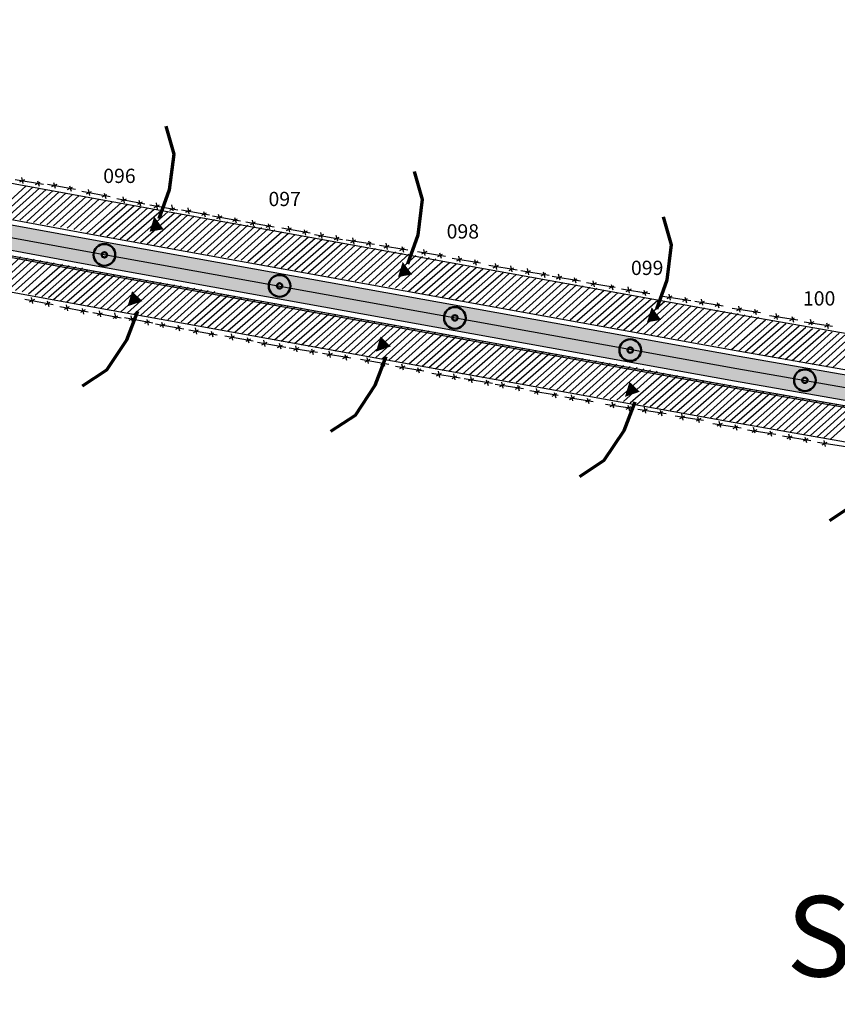
# Model space of a CAD drawing. Units: millimetres. Extents: x -2319 to 92016, y -1669 to 24612.
# Drawn here: x 12508 to 12737, y 1986 to 2262 of the extents above; entities that cross this region are included whole.
import ezdxf

# ---------------------------------------------------------------- set-up
doc = ezdxf.new("R2010")
doc.units = ezdxf.units.MM
doc.linetypes.add('ACAD_ISO06W100', pattern=[36, 24, -3, 0, -3, 0, -3, 0, -3])
for name, color, linetype in [('corte', 7, 'Continuous'), ('divisa', 7, 'Continuous'), ('ponto', 210, 'Continuous'), ('projeto', 7, 'Continuous'), ('projeto lombada', 24, 'Continuous'), ('texto', 7, 'Continuous')]:
    doc.layers.add(name, color=color, linetype=linetype)
doc.styles.get("Standard").update_dxf_attribs({"font": 'arial.ttf'})

msp = doc.modelspace()

# ---------------------------------------------------------------- hatches: boundary and pattern name
at = {"layer": 'corte', "linetype": 'ACAD_ISO06W100'}
h = msp.add_hatch(dxfattribs=at)
h.set_pattern_fill('AR-SAND')
h.set_pattern_definition([(37.5, (-584175.2223, -7642667.7249), (-0.0629933581, 1.926823769), [0, -1.52, 0, -1.7, 0, -1.625]), (7.5, (-584175.2223, -7642667.725), (1.7697767053, 2.8221460652), [0, -0.82, 0, -1.37, 0, -0.525]), (327.5, (-584176.4523, -7642667.725), (3.11414186175, 0.00565905354), [0, -0.5, 0, -1.8, 0, -2.35]), (317.5, (-584176.4523, -7642667.725), (3.0061266046, 0.8776755649), [0, -0.25, 0, -1.18, 0, -1.35])])
h.paths.add_polyline_path([(13450.65, 2012.53), (13448.94, 2009.47), (13461.19, 2003.28, -0.792036), (13462.61, 2002.94, -0.119149), (13462.53, 2002.6), (13470.01, 1998.81), (13471.88, 2001.79)])
h.paths.add_polyline_path([(13448.94, 2009.47), (13447.48, 2006.86), (13448.11, 2005.97), (13468.15, 1995.83), (13470.01, 1998.81), (13462.53, 2002.6, -0.787072), (13461.11, 2002.94, -0.116049), (13461.19, 2003.28)])
h.paths.add_polyline_path([(13450.65, 2012.53), (13439.48, 2018.18), (13443.8, 2012.07), (13448.94, 2009.47)])
h.paths.add_polyline_path([(13443.8, 2012.07), (13447.48, 2006.87), (13447.49, 2006.88), (13448.94, 2009.47)])
h.paths.add_polyline_path([(13423.04, 2022.57), (13416.95, 2025.18, -0.828612), (13415.5, 2025.45, -0.109089), (13415.57, 2025.77), (13401.96, 2031.59), (13392.67, 2031.75), (13421.56, 2019.4), (13447.01, 2006.52), (13447.48, 2006.87), (13443.8, 2012.07)])
h.paths.add_polyline_path([(13424.52, 2025.75), (13411.24, 2031.43), (13401.96, 2031.59), (13415.57, 2025.77, -0.803281), (13417, 2025.45, -0.093726), (13416.95, 2025.18), (13423.04, 2022.57), (13443.8, 2012.07), (13439.48, 2018.18)], flags=17)
h.paths.add_polyline_path([(13387.68, 2041.5), (13361.21, 2051.42), (13338.81, 2057.16), (13346.94, 2051.46), (13360.16, 2048.07), (13386.38, 2038.25), (13401.96, 2031.59), (13411.24, 2031.43)])
h.paths.add_polyline_path([(13386.38, 2038.25), (13360.16, 2048.07), (13346.94, 2051.46), (13355.08, 2045.76), (13359.11, 2044.73), (13385.07, 2035.01), (13392.67, 2031.75), (13401.96, 2031.59)], flags=17)
h.paths.add_polyline_path([(13338.81, 2057.16), (13318.24, 2062.43), (13304.46, 2064.89), (13295.43, 2062.94), (13317.5, 2059.01), (13346.94, 2051.46)])
h.paths.add_polyline_path([(13317.5, 2059.01), (13295.43, 2062.94), (13286.4, 2061), (13316.75, 2055.59), (13355.08, 2045.76), (13346.94, 2051.46)])
h.paths.add_polyline_path([(13304.46, 2064.89), (13245.16, 2075.46), (13244.09, 2075.64), (13250.77, 2070.91), (13295.43, 2062.94)])
h.paths.add_polyline_path([(13295.43, 2062.94), (13250.77, 2070.91), (13257.48, 2066.16), (13286.4, 2061)])
h.paths.add_polyline_path([(13244.09, 2075.64), (13202.73, 2082.51), (13194.37, 2080.36), (13244.57, 2072.01), (13250.77, 2070.91)])
h.paths.add_polyline_path([(13250.77, 2070.91), (13244.57, 2072.01), (13194.37, 2080.36), (13186, 2078.2), (13243.97, 2068.56), (13257.48, 2066.16)])
h.paths.add_polyline_path([(13202.73, 2082.51), (13158.02, 2089.95), (13160.73, 2085.95), (13194.37, 2080.36)])
h.paths.add_polyline_path([(13194.37, 2080.36), (13160.73, 2085.95), (13163.44, 2081.95), (13186, 2078.2)])
h.paths.add_polyline_path([(13121, 2096.1), (13112.91, 2097.51), (13098.98, 2096.4), (13120.41, 2092.65), (13160.73, 2085.95), (13158.02, 2089.95)])
h.paths.add_polyline_path([(13120.41, 2092.65), (13098.98, 2096.4), (13085.05, 2095.28), (13119.82, 2089.2), (13163.44, 2081.95), (13160.73, 2085.95)])
h.paths.add_polyline_path([(13028.49, 2112.27), (13038.82, 2106.91), (13098.98, 2096.4), (13112.91, 2097.51)])
h.paths.add_polyline_path([(13038.82, 2106.91), (13049.15, 2101.55), (13085.05, 2095.28), (13098.98, 2096.4)])
h.paths.add_polyline_path([(13028.49, 2112.27), (12962.7, 2123.78), (12937.2, 2124.68), (13038.82, 2106.91)], flags=17)
h.paths.add_polyline_path([(12937.2, 2124.68), (12911.7, 2125.59), (13049.15, 2101.55), (13038.82, 2106.91)])
h.paths.add_polyline_path([(12844.28, 2144.48), (12855.33, 2139), (12937.2, 2124.68), (12962.7, 2123.78)])
h.paths.add_polyline_path([(12855.33, 2139), (12866.38, 2133.51), (12911.7, 2125.59), (12937.2, 2124.68)], flags=17)
h.paths.add_polyline_path([(12844.28, 2144.48), (12813.14, 2149.93), (12799.14, 2148.82), (12855.33, 2139)])
h.paths.add_polyline_path([(12855.33, 2139), (12799.14, 2148.82), (12785.14, 2147.72), (12866.38, 2133.51)])
h.paths.add_polyline_path([(12733.35, 2163.88), (12745.3, 2158.23), (12799.14, 2148.82), (12813.14, 2149.93)])
h.paths.add_polyline_path([(12799.14, 2148.82), (12745.3, 2158.23), (12757.25, 2152.59), (12785.14, 2147.72)])
h.paths.add_polyline_path([(12745.3, 2158.23), (12709.01, 2164.58), (12667.15, 2172.12), (12651.57, 2171.37), (12708.4, 2161.13), (12757.25, 2152.59)])
h.paths.add_polyline_path([(12733.35, 2163.88), (12709.62, 2168.03), (12682.74, 2172.87), (12667.15, 2172.12), (12709.01, 2164.58), (12745.3, 2158.23)])
h.paths.add_polyline_path([(12598.87, 2187.98), (12609.75, 2182.46), (12667.15, 2172.12), (12682.74, 2172.87)])
h.paths.add_polyline_path([(12609.75, 2182.46), (12620.64, 2176.94), (12651.57, 2171.37), (12667.15, 2172.12)])
h.paths.add_polyline_path([(12598.87, 2187.98), (12553.1, 2196.22), (12543.07, 2194.47), (12609.75, 2182.46)])
h.paths.add_polyline_path([(12543.07, 2194.47), (12533.04, 2192.72), (12620.64, 2176.94), (12609.75, 2182.46)])
h.paths.add_polyline_path([(12526.61, 2200.99), (12490.73, 2207.61), (12500.23, 2202.3), (12525.99, 2197.55), (12543.07, 2194.47), (12553.1, 2196.22)])
h.paths.add_polyline_path([(12525.99, 2197.55), (12500.23, 2202.3), (12509.73, 2196.99), (12525.36, 2194.11), (12533.04, 2192.72), (12543.07, 2194.47)])
h.paths.add_polyline_path([(12500.23, 2202.3), (12488.61, 2204.44), (12447.24, 2212.05), (12437.67, 2213.81), (12428.76, 2211.88), (12446.61, 2208.61), (12487.97, 2200.99), (12509.73, 2196.99)])
h.paths.add_polyline_path([(12490.73, 2207.61), (12489.24, 2207.88), (12447.87, 2215.49), (12446.58, 2215.73), (12437.67, 2213.81), (12447.24, 2212.05), (12488.61, 2204.44), (12500.23, 2202.3)])
h.paths.add_polyline_path([(12445.03, 2216.01), (12398.52, 2224.55), (12395.43, 2225.13), (12394.64, 2222.31), (12396.25, 2221.42), (12397.88, 2221.11), (12432.98, 2214.67, -0.951473), (12434.48, 2214.59, -0.066021), (12434.45, 2214.4), (12437.67, 2213.81), (12444.84, 2215.35)])
h.paths.add_polyline_path([(12437.67, 2213.81), (12434.45, 2214.4, -0.921069), (12432.98, 2214.67), (12397.88, 2221.11), (12396.25, 2221.42), (12405.81, 2216.1), (12428.76, 2211.88)])
h.paths.add_polyline_path([(12395.43, 2225.13), (12386.56, 2226.81), (12394.64, 2222.31)])
h.paths.add_polyline_path([(12396.25, 2221.42), (12394.48, 2221.75), (12393.53, 2218.37), (12397.24, 2217.67), (12405.81, 2216.1)])
h.paths.add_polyline_path([(12351.8, 2229.81), (12348.7, 2230.46), (12339.35, 2228.84), (12351.11, 2226.38), (12393.53, 2218.37), (12394.48, 2221.75)])
h.paths.add_polyline_path([(12386.56, 2226.81), (12358.38, 2232.13), (12348.7, 2230.46), (12351.8, 2229.81), (12394.48, 2221.75), (12394.64, 2222.31)])
h.paths.add_polyline_path([(12352.48, 2233.24), (12330.02, 2237.95), (12317.24, 2240.65), (12320.36, 2236.41), (12329.3, 2234.52), (12348.7, 2230.46), (12358.38, 2232.13)])
h.paths.add_polyline_path([(12348.7, 2230.46), (12345.14, 2231.2), (12344.73, 2229.77)])
h.paths.add_polyline_path([(12345.14, 2231.2), (12336.36, 2233.04, -0.866806), (12334.89, 2233.25, -0.032002), (12334.89, 2233.35), (12329.3, 2234.52), (12320.36, 2236.41), (12323.48, 2232.18), (12328.57, 2231.1), (12339.35, 2228.84), (12344.73, 2229.77)])
h.paths.add_polyline_path([(12317.24, 2240.65), (12306.25, 2242.98), (12300.79, 2244.74), (12296.43, 2243.96), (12295.83, 2242.66), (12305.34, 2239.59), (12320.36, 2236.41)])
h.paths.add_polyline_path([(12320.36, 2236.41), (12305.34, 2239.59), (12295.83, 2242.66), (12294.36, 2239.46), (12304.44, 2236.21), (12323.48, 2232.18)])
h.paths.add_polyline_path([(12297.29, 2245.84), (12297.3, 2245.86), (12280.44, 2251.29), (12279.42, 2247.95), (12293.44, 2243.43), (12296.43, 2243.96)])
h.paths.add_polyline_path([(12295.83, 2242.66), (12293.44, 2243.43), (12286.08, 2242.12), (12294.36, 2239.46)])
h.paths.add_polyline_path([(12279.42, 2247.95), (12278.4, 2244.6), (12286.08, 2242.12), (12293.44, 2243.43)])
at = {"layer": 'corte', "linetype": 'ACAD_ISO06W100', "true_color": 0x139b48}
h = msp.add_hatch(color=114, dxfattribs=at)
h.dxf.hatch_style = 1
h.paths.add_polyline_path([(12450.56, 2206.35), (12448.87, 2206.66), (12448.39, 2206.24), (12450.08, 2205.93)])
h.paths.add_polyline_path([(12450.56, 2206.35), (12450.08, 2205.93), (12451.96, 2205.59), (12452.44, 2206.01)])
h.paths.add_polyline_path([(12454.32, 2205.66), (12452.44, 2206.01), (12451.96, 2205.59), (12453.84, 2205.24)])
h.paths.add_polyline_path([(12454.32, 2205.66), (12453.84, 2205.24), (12455.73, 2204.89), (12456.21, 2205.31)])
h.paths.add_polyline_path([(12456.21, 2205.31), (12455.73, 2204.89), (12457.61, 2204.55), (12458.09, 2204.97)])
h.paths.add_polyline_path([(12458.09, 2204.97), (12457.61, 2204.55), (12459.49, 2204.2), (12459.97, 2204.62)])
h.paths.add_polyline_path([(12461.85, 2204.28), (12459.97, 2204.62), (12459.49, 2204.2), (12461.37, 2203.86)])
h.paths.add_polyline_path([(12461.85, 2204.28), (12461.37, 2203.86), (12463.26, 2203.51), (12463.74, 2203.93)])
h.paths.add_polyline_path([(12463.74, 2203.93), (12463.26, 2203.51), (12465.14, 2203.16), (12465.62, 2203.58)])
h.paths.add_polyline_path([(12465.62, 2203.58), (12465.14, 2203.16), (12467.02, 2202.82), (12467.5, 2203.24)])
h.paths.add_polyline_path([(12469.38, 2202.89), (12467.5, 2203.24), (12467.02, 2202.82), (12468.9, 2202.47)])
h.paths.add_polyline_path([(12471.01, 2202.59), (12469.38, 2202.89), (12468.9, 2202.47), (12470.54, 2202.17)])
h.paths.add_polyline_path([(12472.87, 2202.25), (12471.01, 2202.59), (12470.54, 2202.17), (12472.4, 2201.83)])
h.paths.add_polyline_path([(12472.87, 2202.25), (12472.4, 2201.83), (12474.26, 2201.48), (12474.73, 2201.91)])
h.paths.add_polyline_path([(12476.59, 2201.56), (12474.73, 2201.91), (12474.26, 2201.48), (12476.12, 2201.14)])
h.paths.add_polyline_path([(12478.45, 2201.22), (12476.59, 2201.56), (12476.12, 2201.14), (12477.98, 2200.8)])
h.paths.add_polyline_path([(12478.45, 2201.22), (12477.98, 2200.8), (12479.84, 2200.46), (12480.31, 2200.88)])
h.paths.add_polyline_path([(12482.17, 2200.54), (12480.31, 2200.88), (12479.84, 2200.46), (12481.7, 2200.12)])
h.paths.add_polyline_path([(12482.17, 2200.54), (12481.7, 2200.12), (12483.56, 2199.77), (12484.03, 2200.2)])
h.paths.add_polyline_path([(12485.89, 2199.85), (12484.03, 2200.2), (12483.56, 2199.77), (12485.42, 2199.43)])
h.paths.add_polyline_path([(12487.74, 2199.51), (12487.7, 2199.52), (12485.89, 2199.85), (12485.42, 2199.43), (12487.28, 2199.09)])
h.paths.add_polyline_path([(12487.74, 2199.51), (12487.28, 2199.09), (12487.61, 2199.03), (12489.14, 2198.75), (12489.6, 2199.17)])
h.paths.add_polyline_path([(12489.6, 2199.17), (12489.14, 2198.75), (12491, 2198.4), (12491.46, 2198.83)])
h.paths.add_polyline_path([(12491.86, 2198.75), (12491.46, 2198.83), (12491, 2198.4), (12491.5, 2198.31)])
h.paths.add_polyline_path([(12491.86, 2198.75), (12491.5, 2198.31), (12492.85, 2198.06), (12493.32, 2198.48)])
h.paths.add_polyline_path([(12493.32, 2198.48), (12492.85, 2198.06), (12494.71, 2197.72), (12495.18, 2198.14)])
h.paths.add_polyline_path([(12497.04, 2197.8), (12495.18, 2198.14), (12494.71, 2197.72), (12496.57, 2197.38)])
h.paths.add_polyline_path([(12498.9, 2197.46), (12497.04, 2197.8), (12496.57, 2197.38), (12498.43, 2197.03)])
h.paths.add_polyline_path([(12498.9, 2197.46), (12498.43, 2197.03), (12500.29, 2196.69), (12500.76, 2197.11)])
h.paths.add_polyline_path([(12500.76, 2197.11), (12500.29, 2196.69), (12502.15, 2196.35), (12502.62, 2196.77)])
h.paths.add_polyline_path([(12504.48, 2196.43), (12502.62, 2196.77), (12502.15, 2196.35), (12504.01, 2196.01)])
h.paths.add_polyline_path([(12506.34, 2196.09), (12504.48, 2196.43), (12504.01, 2196.01), (12505.87, 2195.66)])
h.paths.add_polyline_path([(12508.2, 2195.74), (12506.34, 2196.09), (12505.87, 2195.66), (12507.73, 2195.32)])
h.paths.add_polyline_path([(12508.2, 2195.74), (12507.73, 2195.32), (12509.59, 2194.98), (12510.06, 2195.4)])
h.paths.add_polyline_path([(12510.06, 2195.4), (12509.59, 2194.98), (12511.45, 2194.64), (12511.92, 2195.06)])
h.paths.add_polyline_path([(12511.92, 2195.06), (12511.45, 2194.64), (12513.31, 2194.29), (12513.78, 2194.72)])
h.paths.add_polyline_path([(12515.63, 2194.37), (12513.78, 2194.72), (12513.31, 2194.29), (12515.17, 2193.95)])
h.paths.add_polyline_path([(12515.63, 2194.37), (12515.17, 2193.95), (12517.03, 2193.61), (12517.49, 2194.03)])
h.paths.add_polyline_path([(12519.83, 2193.6), (12517.49, 2194.03), (12517.03, 2193.61), (12519.35, 2193.18)])
h.paths.add_polyline_path([(12519.83, 2193.6), (12519.35, 2193.18), (12521.23, 2192.83), (12521.71, 2193.25)])
h.paths.add_polyline_path([(12523.59, 2192.91), (12521.71, 2193.25), (12521.23, 2192.83), (12523.11, 2192.49)])
h.paths.add_polyline_path([(12525.47, 2192.56), (12525.09, 2192.63), (12523.59, 2192.91), (12523.11, 2192.49), (12524.99, 2192.14)])
h.paths.add_polyline_path([(12525.47, 2192.56), (12524.99, 2192.14), (12525, 2192.14), (12537.73, 2189.85), (12538.2, 2190.27)])
h.paths.add_polyline_path([(12539.1, 2190.11), (12538.2, 2190.27), (12537.73, 2189.85), (12540.8, 2189.29)])
h.paths.add_polyline_path([(12539.1, 2190.11), (12539.85, 2189.75), (12540.06, 2189.93)], flags=17)
h.paths.add_polyline_path([(12541.3, 2189.71), (12540.06, 2189.93), (12539.85, 2189.75), (12540.8, 2189.29), (12540.94, 2189.27)])
h.paths.add_polyline_path([(12541.93, 2189.6), (12541.3, 2189.71), (12540.94, 2189.27), (12541.46, 2189.17)])
h.paths.add_polyline_path([(12543.8, 2189.26), (12541.93, 2189.6), (12541.46, 2189.17), (12543.33, 2188.84)])
h.paths.add_polyline_path([(12543.8, 2189.26), (12543.33, 2188.84), (12545.19, 2188.5), (12545.66, 2188.93)])
h.paths.add_polyline_path([(12545.66, 2188.93), (12545.19, 2188.5), (12547.06, 2188.17), (12547.53, 2188.59)])
h.paths.add_polyline_path([(12549.39, 2188.25), (12547.53, 2188.59), (12547.06, 2188.17), (12548.93, 2187.83)])
h.paths.add_polyline_path([(12549.39, 2188.25), (12548.93, 2187.83), (12550.79, 2187.49), (12551.26, 2187.92)])
h.paths.add_polyline_path([(12551.26, 2187.92), (12550.79, 2187.49), (12552.66, 2187.16), (12553.13, 2187.58)])
h.paths.add_polyline_path([(12554.99, 2187.24), (12553.13, 2187.58), (12552.66, 2187.16), (12554.52, 2186.82)])
h.paths.add_polyline_path([(12554.99, 2187.24), (12554.52, 2186.82), (12556.39, 2186.48), (12556.86, 2186.91)])
h.paths.add_polyline_path([(12558.73, 2186.57), (12556.86, 2186.91), (12556.39, 2186.48), (12558.26, 2186.15)])
h.paths.add_polyline_path([(12558.73, 2186.57), (12558.26, 2186.15), (12560.12, 2185.81), (12560.59, 2186.24)])
h.paths.add_polyline_path([(12560.59, 2186.24), (12560.12, 2185.81), (12561.99, 2185.48), (12562.46, 2185.9)])
h.paths.add_polyline_path([(12562.46, 2185.9), (12561.99, 2185.48), (12571.38, 2183.78), (12574.2, 2183.78)])
h.paths.add_polyline_path([(12574.2, 2183.78), (12571.81, 2183.78), (12571.74, 2183.72), (12582.83, 2181.72), (12583.3, 2182.15)])
h.paths.add_polyline_path([(12585.16, 2181.81), (12583.3, 2182.15), (12582.83, 2181.72), (12584.69, 2181.39)])
h.paths.add_polyline_path([(12587.03, 2181.47), (12585.16, 2181.81), (12584.69, 2181.39), (12586.56, 2181.05)])
h.paths.add_polyline_path([(12587.03, 2181.47), (12586.56, 2181.05), (12590.12, 2180.41), (12590.49, 2180.85)])
h.paths.add_polyline_path([(12590.49, 2180.85), (12590.12, 2180.41), (12708.05, 2159.16), (12713.88, 2158.15), (12712.21, 2158.94), (12708.14, 2159.66)])
h = msp.add_hatch(color=114, dxfattribs=at)
h.dxf.hatch_style = 1
h.paths.add_polyline_path([(12692.34, 2162.5), (12690.45, 2162.84), (12689.97, 2162.42), (12691.86, 2162.08)])
h.paths.add_polyline_path([(12692.34, 2162.5), (12691.86, 2162.08), (12693.75, 2161.74), (12694.23, 2162.16)])
h.paths.add_polyline_path([(12696.12, 2161.82), (12694.23, 2162.16), (12693.75, 2161.74), (12695.64, 2161.4)])
h.paths.add_polyline_path([(12698.01, 2161.48), (12696.12, 2161.82), (12695.64, 2161.4), (12697.53, 2161.06)])
h.paths.add_polyline_path([(12699.9, 2161.14), (12698.01, 2161.48), (12697.53, 2161.06), (12699.42, 2160.72)])
h.paths.add_polyline_path([(12701.79, 2160.8), (12699.9, 2161.14), (12699.42, 2160.72), (12701.31, 2160.38)])
h.paths.add_polyline_path([(12703.68, 2160.46), (12701.79, 2160.8), (12701.31, 2160.38), (12703.2, 2160.04)])
h.paths.add_polyline_path([(12703.68, 2160.46), (12703.2, 2160.04), (12705.09, 2159.7), (12705.57, 2160.12)])
h.paths.add_polyline_path([(12705.57, 2160.12), (12705.09, 2159.7), (12706.73, 2159.4), (12707.2, 2159.83)])
h.paths.add_polyline_path([(12709.07, 2159.49), (12708.14, 2159.66), (12707.2, 2159.83), (12706.73, 2159.4), (12708.05, 2159.16), (12708.6, 2159.07)])
h.paths.add_polyline_path([(12710.95, 2159.17), (12709.07, 2159.49), (12708.6, 2159.07), (12710.48, 2158.74)])
h.paths.add_polyline_path([(12712.74, 2158.69), (12712.21, 2158.94), (12710.95, 2159.17), (12710.48, 2158.74), (12712.41, 2158.4)])
h.paths.add_polyline_path([(12712.74, 2158.69), (12712.41, 2158.4), (12713.88, 2158.15)], flags=16)
h.paths.add_polyline_path([(12712.21, 2158.94), (12713.88, 2158.15), (12728.03, 2155.67), (12730.46, 2155.75)])
h.paths.add_polyline_path([(12729.45, 2155.72), (12728.03, 2155.67), (12729.18, 2155.47)])
h.paths.add_polyline_path([(12730.46, 2155.75), (12729.45, 2155.72), (12729.18, 2155.47), (12731.05, 2155.14), (12731.52, 2155.57)])
h.paths.add_polyline_path([(12733.4, 2155.24), (12731.52, 2155.57), (12731.05, 2155.14), (12732.93, 2154.82)])
h.paths.add_polyline_path([(12735.27, 2154.91), (12733.4, 2155.24), (12732.93, 2154.82), (12734.8, 2154.49)])
h.paths.add_polyline_path([(12737.15, 2154.58), (12735.27, 2154.91), (12734.8, 2154.49), (12736.68, 2154.16)])
h = msp.add_hatch(color=114, dxfattribs=at)
h.dxf.hatch_style = 1
h.paths.add_polyline_path([(12739.02, 2154.26), (12737.15, 2154.58), (12736.68, 2154.16), (12738.55, 2153.83)])
h.paths.add_polyline_path([(12739.64, 2154.15), (12739.02, 2154.26), (12738.55, 2153.83), (12739.27, 2153.71)])
h.paths.add_polyline_path([(12740.9, 2153.93), (12739.64, 2154.15), (12739.27, 2153.71), (12740.43, 2153.5)])
h.paths.add_polyline_path([(12742.78, 2153.6), (12740.9, 2153.93), (12740.43, 2153.5), (12742.3, 2153.18)])
h.paths.add_polyline_path([(12742.78, 2153.6), (12742.3, 2153.18), (12744.18, 2152.85), (12744.65, 2153.27)])
h.paths.add_polyline_path([(12746.53, 2152.94), (12744.65, 2153.27), (12744.18, 2152.85), (12746.06, 2152.52)])
h.paths.add_polyline_path([(12748.4, 2152.62), (12746.53, 2152.94), (12746.06, 2152.52), (12747.93, 2152.19)])
h.paths.add_polyline_path([(12748.4, 2152.62), (12747.93, 2152.19), (12863.9, 2131.92), (12862.57, 2132.66)])

# ---------------------------------------------------------------- linework, layer by layer
at = {"layer": 'corte', "color": 1, "linetype": 'Continuous'}
for points in [[(12283.62, 2262.35), (12309.21, 2254.11), (12332.39, 2249.2), (12354.72, 2244.52), (12400.63, 2235.86), (12449.95, 2226.8), (12491.32, 2219.19), (12528.68, 2212.31), (12711.63, 2179.35), (13122.93, 2107.44), (13160.02, 2101.27)], [(12280.09, 2251.41), (12306.25, 2242.98), (12330.02, 2237.95), (12352.48, 2233.24), (12398.52, 2224.55), (12447.87, 2215.49), (12489.24, 2207.88), (12526.61, 2200.99), (12709.62, 2168.03), (13121, 2096.1), (13245.16, 2075.46), (13318.24, 2062.43), (13361.21, 2051.42), (13387.68, 2041.5), (13424.52, 2025.75), (13472.09, 2001.68)], [(12277.48, 2243.32), (12304.06, 2234.76), (12328.27, 2229.63), (12350.82, 2224.9), (12396.97, 2216.19), (12446.33, 2207.13), (12487.7, 2199.52), (12525.09, 2192.63), (12708.14, 2159.66), (13119.57, 2087.72), (13243.72, 2067.09), (13316.43, 2054.12), (13358.66, 2043.3), (13384.52, 2033.61), (13420.92, 2018.04), (13467.69, 1994.38)], [(12277.94, 2244.74), (12304.44, 2236.21), (12328.57, 2231.1), (12351.11, 2226.38), (12397.24, 2217.67), (12446.61, 2208.61), (12487.97, 2200.99), (12525.36, 2194.11), (12708.4, 2161.13), (13119.82, 2089.2), (13243.97, 2068.56), (13316.75, 2055.59), (13359.11, 2044.73), (13385.07, 2035.01), (13421.56, 2019.4), (13468.37, 1995.72)], [(12273.74, 2234.02), (12301.48, 2225.08), (12326.2, 2219.84), (12348.87, 2215.1), (12395.14, 2206.36), (12444.53, 2197.29), (12485.89, 2189.68), (12523.3, 2182.79), (12706.39, 2149.81), (13117.89, 2077.86), (13242.02, 2057.23), (13314.31, 2044.34), (13355.66, 2033.74), (13380.79, 2024.33), (13409.41, 2012.09)]]:
    msp.add_lwpolyline(points, dxfattribs=at)
at = {"layer": 'corte', "color": 7, "linetype": 'Continuous'}
for points in [[(12280.55, 2252.83), (12306.63, 2244.43), (12330.33, 2239.41), (12352.77, 2234.71), (12398.8, 2226.03), (12448.14, 2216.97), (12489.51, 2209.35), (12526.88, 2202.47), (12709.88, 2169.5), (13121.25, 2097.58), (13245.41, 2076.94), (13318.56, 2063.9), (13361.66, 2052.85), (13388.24, 2042.9), (13425.15, 2027.11), (13472.89, 2002.96)], [(12279.02, 2248.07), (12305.34, 2239.59), (12329.3, 2234.52), (12351.8, 2229.81), (12397.88, 2221.11), (12447.24, 2212.05), (12488.61, 2204.44), (12525.99, 2197.55), (12709.01, 2164.58), (13120.41, 2092.65), (13244.57, 2072.01), (13317.5, 2059.01), (13360.16, 2048.07), (13386.38, 2038.25), (13423.04, 2022.57), (13470.51, 1998.56)], [(12277.48, 2243.32), (12304.06, 2234.76), (12328.27, 2229.63), (12350.82, 2224.9), (12396.97, 2216.19), (12446.33, 2207.13), (12487.7, 2199.52), (12525.09, 2192.63), (12708.14, 2159.66), (13119.57, 2087.72), (13243.72, 2067.09), (13316.43, 2054.12), (13358.66, 2043.3), (13384.52, 2033.61), (13420.92, 2018.04), (13467.57, 1994.45)], [(12277.33, 2242.84), (12303.93, 2234.27), (12328.16, 2229.14), (12350.72, 2224.41), (12396.88, 2215.7), (12446.24, 2206.64), (12487.61, 2199.03), (12525, 2192.14), (12708.05, 2159.16), (13119.49, 2087.23), (13243.63, 2066.59), (13285.66, 2059.09), (13285.66, 2059.09), (13285.66, 2059.09), (13285.66, 2059.09), (13285.66, 2059.09)]]:
    msp.add_lwpolyline(points, dxfattribs=at)
at = {"layer": 'corte', "color": 1}
for points in [[(12509.82, 2215.78), (12500.55, 2207.42)], [(12511.68, 2215.44), (12502.43, 2207.1)], [(12513.54, 2215.1), (12504.32, 2206.78)], [(12515.4, 2214.75), (12506.21, 2206.46)], [(12517.25, 2214.41), (12508.09, 2206.14)], [(12519.11, 2214.07), (12509.98, 2205.82)], [(12520.97, 2213.73), (12511.86, 2205.51)], [(12522.83, 2213.38), (12513.75, 2205.19)], [(12524.69, 2213.04), (12515.64, 2204.87)], [(12526.55, 2212.7), (12517.52, 2204.55)], [(12528.41, 2212.36), (12519.41, 2204.23)], [(12530.28, 2212.02), (12521.29, 2203.91)], [(12532.14, 2211.68), (12523.18, 2203.59)], [(12534.01, 2211.35), (12525.07, 2203.28)], [(12536.33, 2210.9), (12526.79, 2202.56)], [(12538.21, 2210.55), (12528.68, 2202.22)], [(12540.09, 2210.21), (12530.56, 2201.87)], [(12541.97, 2209.86), (12532.44, 2201.52)], [(12543.86, 2209.51), (12534.32, 2201.17)], [(12545.74, 2209.16), (12536.2, 2200.82)], [(12547.62, 2208.82), (12538.08, 2200.48)], [(12549.5, 2208.47), (12539.96, 2200.13)], [(12551.38, 2208.12), (12541.84, 2199.78)], [(12553.26, 2207.77), (12543.72, 2199.43)], [(12555.01, 2207.59), (12545.6, 2199.09)], [(12556.9, 2207.27), (12547.49, 2198.78)], [(12558.79, 2206.95), (12549.37, 2198.46)], [(12560.67, 2206.63), (12551.26, 2198.14)], [(12562.56, 2206.32), (12553.15, 2197.82)], [(12564.45, 2206), (12555.03, 2197.5)], [(12566.33, 2205.68), (12556.92, 2197.18)], [(12568.22, 2205.36), (12558.8, 2196.87)], [(12570.11, 2205.05), (12560.69, 2196.55)], [(12571.99, 2204.73), (12562.58, 2196.23)], [(12573.88, 2204.41), (12564.46, 2195.91)], [(12575.77, 2204.09), (12566.35, 2195.59)], [(12577.65, 2203.77), (12568.24, 2195.27)], [(12579.54, 2203.46), (12570.12, 2194.96)], [(12581.45, 2202.8), (12571.92, 2194.46)], [(12583.34, 2202.45), (12573.8, 2194.12)], [(12585.22, 2202.11), (12575.68, 2193.77)], [(12587.1, 2201.76), (12577.56, 2193.42)], [(12588.98, 2201.41), (12579.44, 2193.07)], [(12590.86, 2201.06), (12581.32, 2192.72)], [(12592.74, 2200.72), (12583.2, 2192.38)], [(12594.63, 2200.37), (12585.09, 2192.03)], [(12596.51, 2200.02), (12586.97, 2191.68)], [(12598.39, 2199.67), (12588.85, 2191.33)], [(12600.14, 2199.49), (12590.73, 2190.99)], [(12602.02, 2199.17), (12592.61, 2190.68)], [(12603.91, 2198.85), (12594.5, 2190.36)], [(12605.8, 2198.53), (12596.39, 2190.04)], [(12607.69, 2198.22), (12598.27, 2189.72)], [(12609.57, 2197.9), (12600.16, 2189.4)], [(12611.46, 2197.58), (12602.04, 2189.08)], [(12613.35, 2197.26), (12603.93, 2188.76)], [(12615.23, 2196.94), (12605.82, 2188.45)], [(12617.12, 2196.63), (12607.7, 2188.13)], [(12508.36, 2195.89), (12499.31, 2187.72)], [(12510.22, 2195.55), (12501.19, 2187.4)], [(12512.08, 2195.21), (12503.08, 2187.08)], [(12513.95, 2194.87), (12504.97, 2186.77)], [(12515.81, 2194.54), (12506.85, 2186.45)], [(12517.68, 2194.2), (12508.74, 2186.13)], [(12520, 2193.75), (12510.47, 2185.42)], [(12619.01, 2196.31), (12609.59, 2187.81)], [(12620.89, 2195.99), (12611.47, 2187.49)], [(12622.78, 2195.67), (12613.36, 2187.17)], [(12624.67, 2195.36), (12615.25, 2186.85)], [(12626.55, 2194.54), (12617.01, 2186.21)], [(12628.43, 2194.2), (12618.89, 2185.86)], [(12630.31, 2193.85), (12620.77, 2185.51)], [(12521.88, 2193.41), (12512.35, 2185.07)], [(12523.76, 2193.06), (12514.23, 2184.72)], [(12525.65, 2192.71), (12516.11, 2184.37)], [(12527.04, 2192.19), (12517.5, 2183.85)], [(12528.92, 2191.85), (12519.38, 2183.51)], [(12530.8, 2191.5), (12521.26, 2183.16)], [(12532.68, 2191.15), (12523.14, 2182.81)], [(12632.19, 2193.5), (12622.65, 2185.16)], [(12634.07, 2193.16), (12624.53, 2184.82)], [(12635.95, 2192.81), (12626.42, 2184.47)], [(12637.84, 2192.46), (12628.3, 2184.12)], [(12639.72, 2192.11), (12630.18, 2183.77)], [(12641.6, 2191.77), (12632.06, 2183.42)], [(12643.48, 2191.42), (12633.94, 2183.08)], [(12645.23, 2191.23), (12635.82, 2182.74)], [(12647.12, 2190.91), (12637.71, 2182.42)], [(12534.56, 2190.8), (12525.02, 2182.46)], [(12536.45, 2190.46), (12526.9, 2182.11)], [(12538.19, 2190.27), (12528.78, 2181.78)], [(12540.08, 2189.95), (12530.67, 2181.46)], [(12541.97, 2189.63), (12532.56, 2181.14)], [(12543.86, 2189.32), (12534.44, 2180.82)], [(12545.74, 2189), (12536.33, 2180.5)], [(12547.63, 2188.68), (12538.21, 2180.18)], [(12549.52, 2188.36), (12540.1, 2179.87)], [(12649, 2190.6), (12639.59, 2182.1)], [(12650.89, 2190.28), (12641.48, 2181.78)], [(12652.78, 2189.96), (12643.36, 2181.46)], [(12654.66, 2189.64), (12645.25, 2181.15)], [(12656.55, 2189.32), (12647.14, 2180.83)], [(12658.44, 2189.01), (12649.02, 2180.51)], [(12660.32, 2188.69), (12650.91, 2180.19)], [(12662.21, 2188.37), (12652.79, 2179.87)], [(12551.4, 2188.04), (12541.99, 2179.55)], [(12553.29, 2187.73), (12543.87, 2179.23)], [(12555.18, 2187.41), (12545.76, 2178.91)], [(12557.06, 2187.09), (12547.65, 2178.59)], [(12558.95, 2186.77), (12549.53, 2178.27)], [(12560.84, 2186.46), (12551.42, 2177.96)], [(12562.72, 2186.14), (12553.3, 2177.64)], [(12564.64, 2185.48), (12555.1, 2177.15)], [(12664.1, 2188.05), (12654.68, 2179.55)], [(12665.98, 2187.74), (12656.57, 2179.24)], [(12667.87, 2187.42), (12658.45, 2178.92)], [(12669.76, 2187.1), (12660.34, 2178.6)], [(12671.85, 2186.46), (12662.32, 2178.13)], [(12673.73, 2186.12), (12664.2, 2177.78)], [(12675.61, 2185.77), (12666.08, 2177.43)], [(12677.5, 2185.42), (12667.96, 2177.08)], [(12566.52, 2185.13), (12556.98, 2176.8)], [(12568.4, 2184.79), (12558.86, 2176.45)], [(12570.28, 2184.44), (12560.74, 2176.1)], [(12572.16, 2184.09), (12562.62, 2175.75)], [(12574.04, 2183.74), (12564.51, 2175.4)], [(12575.93, 2183.4), (12566.39, 2175.06)], [(12577.81, 2183.05), (12568.27, 2174.71)], [(12579.69, 2182.7), (12570.15, 2174.36)], [(12679.38, 2185.07), (12669.84, 2176.73)], [(12681.26, 2184.73), (12671.72, 2176.39)], [(12683.14, 2184.38), (12673.6, 2176.04)], [(12685.02, 2184.03), (12675.48, 2175.69)], [(12686.9, 2183.68), (12677.36, 2175.34)], [(12688.79, 2183.34), (12679.24, 2174.99)], [(12690.54, 2183.15), (12681.12, 2174.66)], [(12692.42, 2182.83), (12683.01, 2174.34)], [(12581.57, 2182.36), (12572.03, 2174.01)], [(12583.32, 2182.17), (12573.91, 2173.68)], [(12585.21, 2181.85), (12575.8, 2173.36)], [(12587.09, 2181.53), (12577.68, 2173.04)], [(12588.97, 2180.87), (12579.43, 2172.53)], [(12590.85, 2180.52), (12581.31, 2172.18)], [(12592.73, 2180.17), (12583.19, 2171.83)], [(12694.31, 2182.51), (12684.9, 2174.02)], [(12696.2, 2182.2), (12686.78, 2173.7)], [(12698.08, 2181.88), (12688.67, 2173.38)], [(12699.97, 2181.56), (12690.56, 2173.06)], [(12701.86, 2181.24), (12692.44, 2172.75)], [(12703.74, 2180.92), (12694.33, 2172.43)], [(12705.63, 2180.61), (12696.21, 2172.11)], [(12707.52, 2180.29), (12698.1, 2171.79)], [(12709.4, 2179.97), (12699.99, 2171.47)], [(12594.61, 2179.83), (12585.07, 2171.49)], [(12596.49, 2179.48), (12586.95, 2171.14)], [(12598.38, 2179.13), (12588.83, 2170.79)], [(12600.12, 2178.94), (12590.71, 2170.45)], [(12602.01, 2178.63), (12592.6, 2170.13)], [(12603.9, 2178.31), (12594.49, 2169.82)], [(12605.79, 2177.99), (12596.37, 2169.5)], [(12607.67, 2177.67), (12598.26, 2169.18)], [(12609.56, 2177.36), (12600.14, 2168.86)], [(12711.29, 2179.65), (12701.87, 2171.15)], [(12713.18, 2179.34), (12703.76, 2170.84)], [(12715.06, 2179.02), (12705.64, 2170.52)], [(12717.09, 2178.19), (12707.56, 2169.85)], [(12718.97, 2177.84), (12709.44, 2169.5)], [(12720.85, 2177.49), (12711.32, 2169.15)], [(12722.73, 2177.14), (12713.2, 2168.8)], [(12611.45, 2177.04), (12602.03, 2168.54)], [(12613.33, 2176.72), (12603.92, 2168.22)], [(12615.22, 2176.4), (12605.8, 2167.91)], [(12617.11, 2176.09), (12607.69, 2167.59)], [(12618.99, 2175.77), (12609.58, 2167.27)], [(12620.88, 2175.45), (12611.46, 2166.95)], [(12622.77, 2175.13), (12613.35, 2166.63)], [(12624.65, 2174.81), (12615.23, 2166.31)], [(12724.62, 2176.8), (12715.08, 2168.46)], [(12726.5, 2176.45), (12716.96, 2168.11)], [(12728.38, 2176.1), (12718.84, 2167.76)], [(12730.26, 2175.75), (12720.72, 2167.41)], [(12732.14, 2175.41), (12722.6, 2167.06)], [(12734.02, 2175.06), (12724.48, 2166.72)], [(12735.77, 2174.87), (12726.36, 2166.38)], [(12737.66, 2174.55), (12728.25, 2166.06)], [(12626.57, 2174.16), (12617.03, 2165.82)], [(12628.45, 2173.81), (12618.91, 2165.47)], [(12630.33, 2173.46), (12620.79, 2165.13)], [(12632.21, 2173.12), (12622.67, 2164.78)], [(12634.09, 2172.77), (12624.55, 2164.43)], [(12635.97, 2172.42), (12626.44, 2164.08)], [(12637.86, 2172.07), (12628.32, 2163.73)], [(12639.74, 2171.73), (12630.2, 2163.38)], [(12739.55, 2174.24), (12730.14, 2165.74)], [(12741.43, 2173.92), (12732.02, 2165.42)], [(12743.32, 2173.6), (12733.91, 2165.11)], [(12745.21, 2173.28), (12735.79, 2164.79)], [(12641.62, 2171.38), (12632.08, 2163.04)], [(12643.5, 2171.03), (12633.96, 2162.69)], [(12645.25, 2170.84), (12635.84, 2162.35)], [(12647.14, 2170.53), (12637.73, 2162.03)], [(12649.02, 2170.21), (12639.61, 2161.71)], [(12651.01, 2169.94), (12641.48, 2161.6)], [(12652.9, 2169.59), (12643.36, 2161.25)], [(12654.78, 2169.24), (12645.24, 2160.9)], [(12656.66, 2168.89), (12647.12, 2160.55)], [(12658.54, 2168.55), (12649, 2160.21)], [(12660.42, 2168.2), (12650.88, 2159.86)], [(12662.17, 2168.01), (12652.76, 2159.52)], [(12664.06, 2167.69), (12654.65, 2159.2)], [(12665.94, 2167.38), (12656.53, 2158.88)], [(12667.83, 2167.06), (12658.42, 2158.56)], [(12669.72, 2166.74), (12660.3, 2158.25)], [(12671.61, 2166.42), (12662.19, 2157.93)], [(12673.49, 2166.11), (12664.08, 2157.61)], [(12675.38, 2165.79), (12665.96, 2157.29)], [(12677.27, 2165.47), (12667.85, 2156.97)], [(12679.15, 2165.15), (12669.74, 2156.65)], [(12681.04, 2164.84), (12671.62, 2156.34)], [(12682.93, 2164.52), (12673.51, 2156.02)], [(12684.81, 2164.2), (12675.39, 2155.7)], [(12686.7, 2163.88), (12677.28, 2155.38)], [(12688.61, 2163.23), (12679.08, 2154.89)], [(12690.49, 2162.88), (12680.96, 2154.54)], [(12692.38, 2162.53), (12682.84, 2154.19)], [(12694.26, 2162.18), (12684.72, 2153.84)], [(12696.14, 2161.84), (12686.6, 2153.5)], [(12698.02, 2161.49), (12688.48, 2153.15)], [(12699.9, 2161.14), (12690.36, 2152.8)], [(12701.78, 2160.79), (12692.24, 2152.45)], [(12703.67, 2160.45), (12694.12, 2152.1)], [(12705.55, 2160.1), (12696.01, 2151.76)], [(12707.3, 2159.91), (12697.89, 2151.42)], [(12709.18, 2159.59), (12699.77, 2151.1)], [(12711.07, 2159.28), (12701.66, 2150.78)], [(12712.8, 2158.75), (12703.26, 2150.41)], [(12714.68, 2158.4), (12705.14, 2150.06)], [(12716.56, 2158.05), (12707.02, 2149.71)], [(12718.45, 2157.71), (12708.91, 2149.36)], [(12720.33, 2157.36), (12710.79, 2149.02)], [(12722.21, 2157.01), (12712.67, 2148.67)], [(12723.96, 2156.82), (12714.55, 2148.33)], [(12725.85, 2156.51), (12716.43, 2148.01)], [(12727.73, 2156.19), (12718.32, 2147.69)], [(12729.62, 2155.87), (12720.21, 2147.38)], [(12731.51, 2155.55), (12722.09, 2147.06)], [(12733.39, 2155.24), (12723.98, 2146.74)], [(12735.28, 2154.92), (12725.86, 2146.42)], [(12737.17, 2154.6), (12727.75, 2146.1)], [(12739.05, 2154.28), (12729.64, 2145.78)], [(12740.94, 2153.96), (12731.52, 2145.47)], [(12742.83, 2153.65), (12733.41, 2145.15)], [(12744.71, 2153.33), (12735.29, 2144.83)]]:
    msp.add_lwpolyline(points, dxfattribs=at)
at = {"layer": 'divisa', "color": 7}
for points in [[(12506.76, 2217.6), (12514.69, 2216.25)], [(12508.05, 2216.87), (12509.49, 2217.61)], [(12508.99, 2216.41), (12508.62, 2218.11)], [(12512.46, 2216.12), (12513.78, 2216.82)], [(12513.56, 2215.56), (12513.09, 2217.11)], [(12515.76, 2216.3), (12523.68, 2214.84)], [(12517.04, 2215.56), (12518.49, 2216.27)], [(12518.08, 2215.07), (12517.61, 2216.62)], [(12522.53, 2214.16), (12522.08, 2215.72)], [(12521.45, 2214.74), (12522.77, 2215.43)], [(12525.43, 2214.27), (12533.35, 2212.81)], [(12526.71, 2213.53), (12528.16, 2214.24)], [(12527.65, 2213.05), (12527.3, 2214.76)], [(12531.12, 2212.71), (12532.44, 2213.4)], [(12532.21, 2212.14), (12531.76, 2213.69)], [(12535.19, 2212.22), (12543.11, 2210.76)], [(12536.47, 2211.48), (12537.92, 2212.19)], [(12537.4, 2211), (12537.05, 2212.71)], [(12541.1, 2210.66), (12542.42, 2211.34)], [(12541.96, 2210.09), (12541.51, 2211.65)], [(12544.45, 2210.5), (12552.36, 2209.04)], [(12545.73, 2209.76), (12547.18, 2210.47)], [(12546.66, 2209.28), (12546.31, 2210.99)], [(12550.98, 2208.75), (12550.63, 2210.46)], [(12550.13, 2208.95), (12551.46, 2209.63)], [(12553.32, 2209.11), (12561.24, 2207.65)], [(12554.6, 2208.37), (12556.05, 2209.08)], [(12555.53, 2207.89), (12555.18, 2209.6)], [(12559.01, 2207.55), (12560.33, 2208.24)], [(12560.09, 2206.98), (12559.64, 2208.54)], [(12564.22, 2206.24), (12563.75, 2207.79)], [(12562.01, 2207.4), (12569.93, 2205.99)], [(12563.29, 2206.66), (12564.73, 2207.39)], [(12567.7, 2205.88), (12569.02, 2206.58)], [(12568.79, 2205.31), (12568.33, 2206.87)], [(12571.37, 2205.71), (12579.3, 2204.3)], [(12572.66, 2204.97), (12574.1, 2205.7)], [(12573.59, 2204.5), (12573.23, 2206.21)], [(12577.07, 2204.19), (12578.39, 2204.88)], [(12578.16, 2203.62), (12577.7, 2205.17)], [(12581.46, 2204.02), (12589.39, 2202.61)], [(12582.75, 2203.28), (12584.19, 2204.01)], [(12583.68, 2202.81), (12583.32, 2204.52)], [(12587.38, 2202.49), (12588.7, 2203.19)], [(12588.25, 2201.93), (12587.79, 2203.49)], [(12590.6, 2202.18), (12598.53, 2200.78)], [(12591.84, 2201.5), (12593.28, 2202.23)], [(12592.77, 2201.03), (12592.41, 2202.74)], [(12596.25, 2200.72), (12597.57, 2201.41)], [(12597.2, 2200.28), (12596.73, 2201.83)], [(12599.51, 2200.65), (12607.47, 2199.42)], [(12600.81, 2199.94), (12602.24, 2200.7)], [(12601.76, 2199.49), (12601.36, 2201.19)], [(12605.24, 2199.25), (12606.54, 2199.98)], [(12606.34, 2198.71), (12605.85, 2200.25)], [(12608.86, 2199.16), (12616.8, 2197.83)], [(12610.15, 2198.44), (12611.59, 2199.17)], [(12611.09, 2197.97), (12610.71, 2199.68)], [(12614.57, 2197.69), (12615.88, 2198.4)], [(12615.66, 2197.13), (12615.19, 2198.68)], [(12619.46, 2197.43), (12627.39, 2196.1)], [(12620.75, 2196.71), (12622.18, 2197.44)], [(12621.69, 2196.24), (12621.31, 2197.95)], [(12625.17, 2195.96), (12626.48, 2196.67)], [(12626.26, 2195.4), (12625.79, 2196.95)], [(12629.24, 2195.54), (12637.18, 2194.21)], [(12630.53, 2194.82), (12631.97, 2195.55)], [(12631.48, 2194.36), (12631.1, 2196.06)], [(12635.18, 2194.07), (12636.49, 2194.78)], [(12636.05, 2193.51), (12635.57, 2195.06)], [(12641.7, 2192.36), (12641.33, 2194.06)], [(12639.47, 2193.54), (12647.41, 2192.21)], [(12640.76, 2192.82), (12642.2, 2193.55)], [(12645.18, 2192.07), (12646.49, 2192.78)], [(12646.03, 2191.69), (12645.65, 2193.39)], [(12648.5, 2192.06), (12656.43, 2190.73)], [(12649.79, 2191.34), (12651.22, 2192.07)], [(12650.73, 2190.88), (12650.35, 2192.58)], [(12654.21, 2190.59), (12655.52, 2191.3)], [(12655.3, 2190.04), (12654.83, 2191.59)], [(12659.45, 2189.32), (12659.06, 2191.02)], [(12657.21, 2190.48), (12665.15, 2189.21)], [(12658.5, 2189.77), (12659.93, 2190.52)], [(12662.93, 2189.06), (12664.23, 2189.77)], [(12664.02, 2188.51), (12663.54, 2190.05)], [(12666.92, 2188.68), (12674.87, 2187.4)], [(12668.22, 2187.97), (12669.65, 2188.71)], [(12669.16, 2187.51), (12668.77, 2189.21)], [(12673.23, 2187.07), (12674.54, 2187.79)], [(12674.33, 2186.52), (12673.85, 2188.07)], [(12676.73, 2186.91), (12684.67, 2185.64)], [(12678.02, 2186.2), (12679.45, 2186.95)], [(12678.97, 2185.75), (12678.58, 2187.45)], [(12682.67, 2185.49), (12683.97, 2186.2)], [(12683.54, 2184.94), (12683.06, 2186.48)], [(12690.43, 2183.73), (12690.04, 2185.43)], [(12509.49, 2184.03), (12517.41, 2182.57)], [(12510.77, 2183.29), (12512.22, 2184)], [(12511.71, 2182.81), (12511.36, 2184.52)], [(12515.18, 2182.47), (12516.5, 2183.16)], [(12516.26, 2181.89), (12515.81, 2183.45)], [(12688.19, 2184.89), (12696.13, 2183.62)], [(12689.48, 2184.18), (12690.91, 2184.93)], [(12693.91, 2183.47), (12695.21, 2184.18)], [(12695, 2182.92), (12694.52, 2184.46)], [(12697.22, 2183.48), (12705.17, 2182.2)], [(12698.52, 2182.76), (12699.95, 2183.51)], [(12699.46, 2182.31), (12699.07, 2184.01)], [(12702.94, 2182.05), (12704.25, 2182.77)], [(12704.04, 2181.5), (12703.55, 2183.05)], [(12519.25, 2181.98), (12527.17, 2180.52)], [(12520.53, 2181.24), (12521.98, 2181.95)], [(12521.46, 2180.76), (12521.11, 2182.47)], [(12525.16, 2180.42), (12526.48, 2181.1)], [(12526.02, 2179.85), (12525.57, 2181.4)], [(12528.51, 2180.26), (12536.42, 2178.8)], [(12529.79, 2179.52), (12531.23, 2180.23)], [(12530.72, 2179.04), (12530.37, 2180.75)], [(12535.04, 2178.51), (12534.69, 2180.22)], [(12707.69, 2181.55), (12715.65, 2180.34)], [(12708.99, 2180.85), (12710.42, 2181.61)], [(12709.94, 2180.4), (12709.53, 2182.1)], [(12713.64, 2180.17), (12714.94, 2180.9)], [(12714.52, 2179.63), (12714.03, 2181.17)], [(12720.43, 2178.29), (12720.03, 2179.99)], [(12534.19, 2178.7), (12535.52, 2179.39)], [(12537.38, 2178.87), (12545.3, 2177.41)], [(12538.66, 2178.13), (12540.11, 2178.84)], [(12539.59, 2177.65), (12539.24, 2179.36)], [(12543.06, 2177.31), (12544.39, 2178)], [(12544.15, 2176.74), (12543.7, 2178.3)], [(12546.06, 2177.16), (12553.99, 2175.75)], [(12547.35, 2176.42), (12548.79, 2177.15)], [(12548.28, 2175.99), (12547.81, 2177.54)], [(12718.19, 2179.44), (12726.14, 2178.22)], [(12719.49, 2178.74), (12720.91, 2179.49)], [(12723.91, 2178.05), (12725.22, 2178.78)], [(12725.02, 2177.51), (12724.52, 2179.05)], [(12727.91, 2177.7), (12735.87, 2176.47)], [(12729.21, 2176.99), (12730.64, 2177.75)], [(12730.13, 2176.76), (12729.63, 2178.3)], [(12734.74, 2175.76), (12734.25, 2177.31)], [(12551.76, 2175.64), (12553.08, 2176.33)], [(12552.85, 2175.07), (12552.39, 2176.62)], [(12555.43, 2175.46), (12563.36, 2174.06)], [(12556.71, 2174.73), (12558.16, 2175.45)], [(12557.65, 2174.26), (12557.29, 2175.97)], [(12561.13, 2173.95), (12562.45, 2174.64)], [(12562.22, 2173.38), (12561.76, 2174.93)], [(12733.64, 2176.31), (12734.95, 2177.03)], [(12565.52, 2173.77), (12573.45, 2172.37)], [(12566.8, 2173.04), (12568.25, 2173.76)], [(12567.74, 2172.57), (12567.38, 2174.28)], [(12571.44, 2172.25), (12572.76, 2172.95)], [(12572.31, 2171.69), (12571.85, 2173.24)], [(12574.66, 2171.94), (12582.59, 2170.54)], [(12575.89, 2171.26), (12577.34, 2171.98)], [(12576.83, 2170.79), (12576.47, 2172.5)], [(12581.25, 2170.04), (12580.79, 2171.59)], [(12580.31, 2170.47), (12581.63, 2171.17)], [(12583.57, 2170.4), (12591.52, 2169.18)], [(12584.87, 2169.7), (12586.3, 2170.45)], [(12585.82, 2169.25), (12585.42, 2170.95)], [(12589.3, 2169.01), (12590.6, 2169.74)], [(12590.4, 2168.47), (12589.9, 2170.01)], [(12592.92, 2168.92), (12600.85, 2167.58)], [(12594.21, 2168.19), (12595.64, 2168.93)], [(12595.15, 2167.73), (12594.77, 2169.43)], [(12598.62, 2167.45), (12599.94, 2168.16)], [(12599.72, 2166.89), (12599.25, 2168.44)], [(12603.51, 2167.19), (12611.45, 2165.86)], [(12604.8, 2166.46), (12606.24, 2167.2)], [(12605.75, 2166), (12605.37, 2167.71)], [(12609.22, 2165.72), (12610.54, 2166.43)], [(12610.32, 2165.16), (12609.84, 2166.71)], [(12613.3, 2165.3), (12621.24, 2163.97)], [(12614.59, 2164.58), (12616.03, 2165.31)], [(12615.54, 2164.11), (12615.16, 2165.82)], [(12619.23, 2163.83), (12620.55, 2164.54)], [(12620.11, 2163.27), (12619.63, 2164.82)], [(12623.53, 2163.3), (12631.47, 2161.97)], [(12624.82, 2162.58), (12626.26, 2163.31)], [(12625.76, 2162.11), (12625.38, 2163.82)], [(12629.24, 2161.83), (12630.55, 2162.54)], [(12630.09, 2161.45), (12629.71, 2163.15)], [(12632.55, 2161.82), (12640.49, 2160.49)], [(12633.84, 2161.1), (12635.28, 2161.83)], [(12634.79, 2160.63), (12634.41, 2162.34)], [(12638.26, 2160.35), (12639.58, 2161.06)], [(12639.36, 2159.79), (12638.88, 2161.34)], [(12643.51, 2159.07), (12643.12, 2160.77)], [(12641.26, 2160.24), (12649.21, 2158.97)], [(12642.56, 2159.53), (12643.99, 2160.28)], [(12646.98, 2158.82), (12648.29, 2159.53)], [(12648.08, 2158.27), (12647.6, 2159.81)], [(12650.98, 2158.44), (12658.93, 2157.16)], [(12652.28, 2157.73), (12653.71, 2158.47)], [(12653.22, 2157.27), (12652.83, 2158.97)], [(12658.39, 2156.28), (12657.91, 2157.82)], [(12657.29, 2156.83), (12658.6, 2157.55)], [(12660.78, 2156.67), (12668.73, 2155.4)], [(12662.08, 2155.96), (12663.51, 2156.71)], [(12663.02, 2155.5), (12662.63, 2157.2)], [(12666.72, 2155.24), (12668.03, 2155.96)], [(12667.6, 2154.7), (12667.12, 2156.24)], [(12674.49, 2153.48), (12674.09, 2155.18)], [(12672.24, 2154.65), (12680.19, 2153.38)], [(12673.54, 2153.94), (12674.97, 2154.69)], [(12677.96, 2153.23), (12679.27, 2153.94)], [(12679.06, 2152.68), (12678.58, 2154.22)], [(12681.28, 2153.23), (12689.23, 2151.96)], [(12682.57, 2152.52), (12684.01, 2153.27)], [(12683.52, 2152.07), (12683.13, 2153.77)], [(12687, 2151.81), (12688.31, 2152.53)], [(12688.1, 2151.26), (12687.61, 2152.81)], [(12691.75, 2151.31), (12699.71, 2150.1)], [(12693.05, 2150.61), (12694.47, 2151.37)], [(12694, 2150.16), (12693.59, 2151.86)], [(12697.7, 2149.93), (12699, 2150.66)], [(12698.58, 2149.39), (12698.08, 2150.93)], [(12704.49, 2148.05), (12704.09, 2149.74)], [(12702.25, 2149.2), (12710.2, 2147.97)], [(12703.54, 2148.5), (12704.97, 2149.25)], [(12707.97, 2147.81), (12709.28, 2148.53)], [(12709.08, 2147.27), (12708.58, 2148.81)], [(12711.97, 2147.46), (12719.93, 2146.23)], [(12713.27, 2146.75), (12714.7, 2147.51)], [(12714.19, 2146.52), (12713.69, 2148.06)], [(12717.7, 2146.07), (12719, 2146.79)], [(12718.8, 2145.52), (12718.31, 2147.07)], [(12721.78, 2145.7), (12729.74, 2144.47)], [(12723.08, 2144.99), (12724.51, 2145.75)], [(12724.03, 2144.54), (12723.63, 2146.24)], [(12727.73, 2144.3), (12729.04, 2145.03)], [(12728.61, 2143.76), (12728.12, 2145.3)], [(12732.91, 2143.23), (12734.34, 2143.98)], [(12733.86, 2142.78), (12733.46, 2144.47)], [(12731.61, 2143.93), (12739.57, 2142.7)]]:
    msp.add_lwpolyline(points, dxfattribs=at)
at = {"layer": 'ponto', "color": 6, "lineweight": 50}
for centre in [(12531.75, 2196.45), (12580.86, 2187.75), (12629.98, 2178.79), (12679.13, 2169.75), (12728.08, 2161.29)]:
    msp.add_circle(centre, 3.04, dxfattribs=at)
at = {"layer": 'ponto', "color": 3, "lineweight": 50}
for centre in [(12531.75, 2196.45), (12580.86, 2187.75), (12629.98, 2178.79), (12679.13, 2169.75), (12728.08, 2161.29)]:
    msp.add_circle(centre, 0.75, dxfattribs=at)
at = {"layer": 'projeto', "color": 3, "lineweight": 70}
for points in [[(12548.94, 2232.5), (12551.18, 2224.64), (12549.94, 2214.69), (12547.05, 2206.56)], [(12618.59, 2219.82), (12620.83, 2211.96), (12619.59, 2202.01), (12616.69, 2193.88)], [(12688.37, 2207.12), (12690.61, 2199.26), (12689.37, 2189.32), (12686.48, 2181.19)], [(12525.62, 2159.75), (12532.44, 2164.24), (12537.99, 2172.59), (12541.1, 2180.63)], [(12595.26, 2147.07), (12602.09, 2151.56), (12607.64, 2159.91), (12610.75, 2167.96)], [(12665.04, 2134.37), (12671.87, 2138.87), (12677.42, 2147.21), (12680.53, 2155.26)], [(12735.1, 2122.05), (12741.93, 2126.55), (12747.48, 2134.89), (12750.59, 2142.94)]]:
    msp.add_lwpolyline(points, dxfattribs=at)
at = {"layer": 'projeto', "color": 5, "lineweight": 70}
for points in [[(12546.38, 2203.28, 4, 0, 0), (12545.71, 2207.16, 0, 0, 0)], [(12616.02, 2190.6, 4, 0, 0), (12615.35, 2194.48, 0, 0, 0)], [(12540.94, 2184.86, 4, 0, 0), (12538.21, 2182.01, 0, 0, 0)], [(12685.81, 2177.9, 4, 0, 0), (12685.14, 2181.79, 0, 0, 0)], [(12610.58, 2172.18, 4, 0, 0), (12607.85, 2169.33, 0, 0, 0)]]:
    msp.add_lwpolyline(points, format="xyseb", dxfattribs=at)
at = {"layer": 'projeto', "color": 5}
msp.add_lwpolyline([(12680.36, 2159.48, 4, 0, 0), (12677.64, 2156.64, 0, 0, 0)], format="xyseb", dxfattribs=at)
at = {"layer": 'projeto lombada', "lineweight": 70}
for points in [[(12544.81, 2189.53, 0, 0, 0), (12546.98, 2197.24, 0, 0, 0), (12546.38, 2203.28, 8, 0, 0)], [(12614.46, 2176.85, 0, 0, 0), (12616.62, 2184.56, 0, 0, 0), (12616.02, 2190.6, 8, 0, 0)], [(12544.81, 2189.53, 0, 0, 0), (12544.81, 2189.53, 0, 0, 0), (12540.94, 2184.86, 8, 0, 0)], [(12614.46, 2176.85, 0, 0, 0), (12614.46, 2176.85, 0, 0, 0), (12610.58, 2172.18, 8, 0, 0)], [(12684.24, 2164.16, 0, 0, 0), (12686.4, 2171.86, 0, 0, 0), (12685.81, 2177.9, 8, 0, 0)], [(12684.24, 2164.16, 0, 0, 0), (12684.24, 2164.16, 0, 0, 0), (12680.36, 2159.48, 8, 0, 0)]]:
    msp.add_lwpolyline(points, format="xyseb", dxfattribs=at)

# ---------------------------------------------------------------- texts
at = {"layer": 'projeto'}
msp.add_text('Situação Proposta', height=22.5438, dxfattribs=at).set_placement((12722.89, 1994.21))
at = {"layer": 'texto', "linetype": 'Continuous'}
for s, p in [('096', (12531.42, 2216.59)), ('097', (12577.74, 2210.11)), ('098', (12627.67, 2201.03)), ('099', (12679.34, 2190.81)), ('100', (12727.54, 2182.25))]:
    msp.add_text(s, height=4, dxfattribs=at).set_placement(p)

doc.saveas('drawing.dxf')
